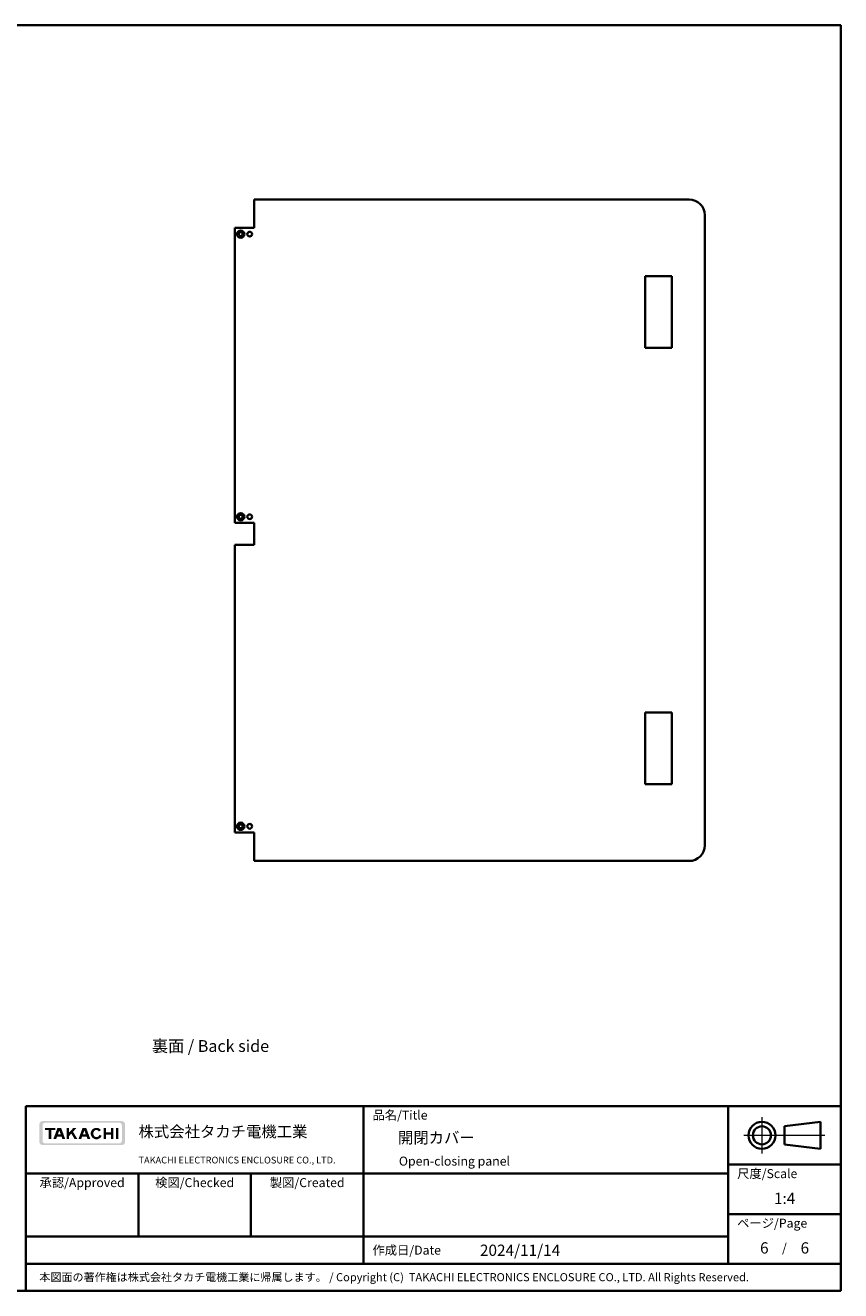
# Model space of a CAD drawing. Units: millimetres. Extents: x -1900 to 7730, y 36 to 1447.
# Drawn here: x 7005 to 7730, y 36 to 1160 of the extents above; entities that cross this region are included whole.
import ezdxf
from ezdxf.enums import TextEntityAlignment as Align

# ---------------------------------------------------------------- set-up
doc = ezdxf.new("R2010")
doc.units = ezdxf.units.MM
doc.header["$LTSCALE"] = 4.5
doc.linetypes.add('CHAIN', pattern=[0.35429999999999995, 0.2362, -0.0295, 0.0591, -0.0295])
for name, color, linetype, lineweight in [('Border (ISO)', 7, 'Continuous', 35), ('Hatch (ISO)', 1, 'Continuous', 18), ('Symbol (ISO)', 7, 'Continuous', 18), ('Title (ISO)', 7, 'Continuous', 35), ('Visible (ISO)', 7, 'Continuous', 35)]:
    doc.layers.add(name, color=color, linetype=linetype, lineweight=lineweight)
doc.styles.add('Note Text (TK)', font='MS PGothic.ttf')
doc.styles.add('文字スタイル40', font='MS PGothic.ttf')
doc.styles.add('文字スタイル67', font='arial.ttf')

# ---------------------------------------------------------------- blocks, each defined once
blk = doc.blocks.new('図面枠 tk図枠')
at = {"layer": 'Border (ISO)'}
for p, q in [((14.49999999999999, 289), (405.4999999999999, 289)), ((14.49999999999999, 289), (14.50000000000001, 8.000000000000007)), ((405.4999999999999, 289), (405.4999999999999, 8.000000000000007)), ((14.50000000000001, 8.000000000000007), (405.4999999999999, 8.000000000000007))]:
    blk.add_line(p, q, dxfattribs=at)
blk = doc.blocks.new('表題欄 コピー版 tk表題欄')
at = {"layer": 'Hatch (ISO)'}
h = blk.add_hatch(color=256, dxfattribs=at)
edge = h.paths.add_edge_path(flags=0)
edge.add_arc((95.444849922821, 237.346881026017), 0.5958259999999996, 269.9999999999897, 360)
edge.add_line((96.040675922821, 237.3468810260171), (96.04067592282095, 240.7585970260168))
edge.add_arc((95.44484992282096, 240.7585970260169), 0.5958259999999996, 0, 90.0000000000068)
edge.add_line((95.44484992282091, 241.3544230260169), (79.00658192282103, 241.3544230260169))
edge.add_arc((79.00658192282103, 240.7585970260169), 0.5958259999999996, 90, 180)
edge.add_line((78.41075592282102, 240.7585970260168), (78.41075592282081, 237.3468810260171))
edge.add_arc((79.00658192282081, 237.3468810260168), 0.5958259999999996, 180, 270.0000000000205)
edge.add_line((79.00658192282103, 236.7510550260168), (95.44484992282091, 236.751055026017))
edge = h.paths.add_edge_path()
edge.add_line((77.70882392282107, 241.0034570260169), (77.70882392282107, 237.1020210260171))
edge.add_arc((78.41075592282097, 237.102021026017), 0.7019319999998935, 180, 270.000000000008)
edge.add_line((78.41075592282105, 236.4000890260172), (96.04067592282101, 236.4000890260172))
edge.add_arc((96.040675922821, 237.102021026017), 0.7019319999998921, 270, 360)
edge.add_line((96.7426079228209, 237.1020210260171), (96.74260792282098, 241.0034570260169))
edge.add_arc((96.04067592282107, 241.003457026017), 0.7019319999998921, 0, 90.00000000000873)
edge.add_line((96.04067592282095, 241.705389026017), (78.41075592282105, 241.7053890260169))
edge.add_arc((78.41075592282105, 241.0034570260169), 0.7019319999999984, 90.00000000000072, 180)
for points in [[(78.94128592282102, 240.1954190260171), (78.94128592282102, 239.7056990260171), (79.79013392282097, 239.7056990260171), (79.79013392282097, 237.7060090260171), (80.37779792282102, 237.7060090260171), (80.37779792282102, 239.7056990260171), (81.22664592282104, 239.7056990260171), (81.22664592282104, 240.1954190260171)], [(85.55355153134052, 237.7060090260171), (84.81294043548178, 238.9396854897348), (84.28739592282106, 238.3724785432585), (84.28739592282106, 237.7060090260171), (83.76502792282103, 237.7060090260171), (83.76502792282103, 240.1954190260171), (84.28739592282106, 240.1954190260171), (84.28739592282106, 239.1472136578642), (85.2586086041826, 240.1954190260171), (85.97643794456017, 240.1954190260171), (85.18872726044239, 239.3452627384302), (86.172817922821, 237.7060090260171)], [(91.96090243223207, 240.1954190260171), (91.96090243223207, 237.7060090260171), (92.4791894322321, 237.7060090260171), (92.4791894322321, 238.7058540260171), (93.63819343223211, 238.7058540260171), (93.63819343223211, 237.7060090260171), (94.15648043223207, 237.7060090260171), (94.15648043223207, 240.1954190260171), (93.63819343223211, 240.1954190260171), (93.63819343223211, 239.195574026017), (92.4791894322321, 239.195574026017), (92.4791894322321, 240.1954190260171)], [(94.71149643223212, 240.1954190260171), (94.71149643223212, 237.7060090260171), (95.2338644322322, 237.7060090260171), (95.2338644322322, 240.1954190260171)]]:
    blk.add_hatch(color=256, dxfattribs=at).paths.add_polyline_path(points)
h = blk.add_hatch(color=256, dxfattribs=at)
h.paths.add_polyline_path([(82.45967999495221, 238.7589070260171), (81.8218998506899, 238.7589070260171), (82.14078992282104, 239.627313026017)], flags=0)
h.paths.add_polyline_path([(82.64850318183746, 238.2447010260171), (81.63307666380464, 238.2447010260171), (81.43526189659153, 237.7060090260171), (80.81854592282102, 237.7060090260171), (81.73268992282102, 240.1954190260171), (82.54888992282102, 240.1954190260171), (83.46303392282098, 237.7060090260171), (82.84631794905052, 237.7060090260171)])
h = blk.add_hatch(color=256, dxfattribs=at)
h.paths.add_polyline_path([(87.39654585068993, 238.7589070260171), (88.03432599495216, 238.7589070260171), (87.71543592282107, 239.627313026017)], flags=0)
h.paths.add_polyline_path([(87.00990789659151, 237.7060090260171), (87.20772266380467, 238.2447010260171), (88.22314918183736, 238.2447010260171), (88.42096394905047, 237.7060090260171), (89.03767992282091, 237.7060090260171), (88.123535922821, 240.1954190260171), (87.30733592282104, 240.1954190260171), (86.39319192282105, 237.7060090260171)])
h = blk.add_hatch(color=256, dxfattribs=at)
edge = h.paths.add_edge_path()
edge.add_arc((90.39257192282079, 238.9507140260171), 1.273272000000011, 38.55054079078439, 336.5820184016556)
edge.add_line((91.56096443223191, 238.4446700260172), (91.04202846323602, 238.6694270587604))
edge.add_ellipse((90.392571922821, 238.9507140260171), major_axis=(0, -0.7998759999999119), ratio=0.8673469387756529, start_angle=128.5505407907963, end_angle=426.582018401653, ccw=False)
edge.add_line((90.96328818027123, 239.4055047731898), (91.38834540645578, 239.7442231660233))
at = {"layer": 'Title (ISO)'}
for p, q in [((74.70882392282105, 245.052739026017), (255.7088239228211, 245.052739026017)), ((74.70882392282105, 204.052739026017), (74.70882392282105, 245.052739026017)), ((149.7088239228211, 245.052739026017), (149.7088239228211, 210.052739026017)), ((230.7088239228211, 245.052739026017), (230.7088239228211, 210.052739026017)), ((255.7088239228211, 245.052739026017), (255.7088239228211, 204.052739026017)), ((243.2088239228211, 240.552739026017), (251.2088239228211, 241.552739026017)), ((243.2088239228211, 240.552739026017), (243.2088239228211, 236.552739026017)), ((251.2088239228211, 235.552739026017), (251.2088239228211, 241.552739026017)), ((243.2088239228211, 236.552739026017), (251.2088239228211, 235.552739026017)), ((230.7088239228211, 232.052739026017), (255.7088239228211, 232.052739026017)), ((74.70882392282105, 230.052739026017), (230.7088239228211, 230.0527390260171)), ((99.70882392282105, 230.052739026017), (99.70882392282108, 216.052739026017)), ((124.708823922821, 230.052739026017), (124.708823922821, 216.052739026017)), ((230.7088239228211, 221.052739026017), (255.7088239228211, 221.052739026017)), ((74.70882392282105, 216.052739026017), (230.7088239228211, 216.052739026017)), ((255.7088239228211, 210.052739026017), (74.70882392282105, 210.052739026017)), ((74.70882392282105, 204.052739026017), (255.7088239228211, 204.052739026017))]:
    blk.add_line(p, q, dxfattribs=at)
at = {"layer": 'Title (ISO)', "color": 4, "linetype": 'CHAIN', "lineweight": 18, "ltscale": 8.889559745788574}
blk.add_line((238.2088239228211, 242.5527390260171), (238.2088239228211, 234.552739026017), dxfattribs=at)
at = {"layer": 'Title (ISO)', "color": 4, "linetype": 'CHAIN', "lineweight": 18, "ltscale": 20.00163269042969}
blk.add_line((252.2088239228211, 238.552739026017), (234.2088239228211, 238.552739026017), dxfattribs=at)
at = {"layer": 'Title (ISO)'}
for radius in [3, 2]:
    blk.add_circle((238.2088239228211, 238.5527390260171), radius, dxfattribs=at)
at = {"layer": 'Title (ISO)', "color": 1, "char_height": 2.000000029802322, "line_spacing_factor": 1.5, "style": 'Note Text (TK)'}
for s, insert, attachment_point in [('\\fＭＳ Ｐゴシック|b0|i0;{\\H2.0000;品名/Title}', (151.708823922821, 243.052739026017), 4), ('\\fＭＳ Ｐゴシック|b0|i0;{\\H2.0000;尺度/Scale}', (232.7088239228211, 230.052739026017), 4), ('\\fＭＳ Ｐゴシック|b0|i0;{\\H2.0000;承認/Approved}', (87.20882392282105, 228.052739026017), 5), ('\\fＭＳ Ｐゴシック|b0|i0;{\\H2.0000;検図/Checked}', (112.208823922821, 228.0527390260171), 5), ('\\fＭＳ Ｐゴシック|b0|i0;{\\H2.0000;製図/Created}', (137.208823922821, 228.052739026017), 5), ('\\fＭＳ Ｐゴシック|b0|i0;{\\H2.0000;ページ/Page}', (232.7088239228211, 219.052739026017), 4), ('\\fＭＳ Ｐゴシック|b0|i0;{\\H2.0000;作成日/Date}', (151.708823922821, 213.052739026017), 4)]:
    blk.add_mtext(s, dxfattribs=dict(at, insert=insert, attachment_point=attachment_point))
at = {"layer": 'Title (ISO)', "color": 7, "line_spacing_factor": 1.5, "style": 'Note Text (TK)'}
for s, insert, char_height, attachment_point in [('株式会社タカチ電機工業', (99.74260792282095, 239.052739026017), 2.5, 4), ('\\fArial|b0|i0;{\\H1.4986;TAKACHI ELECTRONICS ENCLOSURE CO., LTD.}', (99.74260792282095, 233.052739026017), 1.49859994649887, 4), ('\\fＭＳ Ｐゴシック|b0|i0;{\\H2.0000;/}', (243.2088239228211, 213.5527390260171), 2.000000029802322, 5), ('\\fMS PGothic|b0|i0;{\\H1.8000;本図面の著作権は株式会社タカチ電機工業に帰属します。 / Copyright (C)\xa0 TAKACHI ELECTRONICS ENCLOSURE CO., LTD. All Rights Reserved.}', (77.70882392282107, 207.052739026017), 1.800000071525573, 4)]:
    blk.add_mtext(s, dxfattribs=dict(at, insert=insert, char_height=char_height, attachment_point=attachment_point))
at = {"layer": 'Title (ISO)', "color": 7}
for tag, p, height, style in [('<品名>_001', (157.4957557410028, 236.6535912987443), 2.5, 'Note Text (TK)'), ('<Title>_001', (157.4878143697324, 231.5520568828656), 2.000000029802322, '文字スタイル67'), ('<型番>_001', (157.6576875571527, 219.9930798731327), 3.000000119209289, '文字スタイル40'), ('作成日_001', (175.617914831912, 211.7814322078352), 2.5, 'Note Text (TK)'), ('<ページ_No.>_001', (238.0172485941593, 212.2976230642162), 2.5, 'Note Text (TK)'), ('<総ページ数>_001', (246.7271309270378, 212.302739026017), 2.5, 'Note Text (TK)')]:
    blk.add_attdef(tag, p, '', height=height, dxfattribs=dict(at, style=style))
at = {"layer": 'Title (ISO)', "color": 7, "style": 'Note Text (TK)'}
for tag, p in [('<尺度>', (243.2088239228211, 224.552739026017)), ('<部品サイズ>', (112.208823922821, 213.052739026017))]:
    blk.add_attdef(tag, text='', height=2.5, dxfattribs=at).set_placement(p, align=Align.MIDDLE_CENTER)

msp = doc.modelspace()

# ---------------------------------------------------------------- linework, layer by layer
at = {"layer": 'Visible (ISO)'}
for p, q in [((7595.145141194172, 1005.294086797756), (7208.545141194171, 1005.294086797756)), ((7208.545141194171, 979.9940867977562), (7208.545141194171, 1005.294086797756)), ((7608.945141194173, 431.4940867977571), (7608.945141194173, 991.4940867977557)), ((7191.345141194172, 979.9940867977562), (7191.345141194172, 717.9940867977562)), ((7191.345141194172, 979.9940867977562), (7208.545141194171, 979.9940867977562)), ((7556.145141194171, 937.0440867977558), (7556.145141194171, 873.5440867977558)), ((7579.645141194172, 937.0440867977558), (7556.145141194171, 937.0440867977558)), ((7579.645141194172, 873.5440867977558), (7579.645141194172, 937.0440867977558)), ((7556.145141194171, 873.5440867977558), (7579.645141194172, 873.5440867977558)), ((7208.545141194171, 717.9940867977562), (7191.345141194172, 717.9940867977562)), ((7208.545141194171, 698.4940867977562), (7208.545141194171, 717.9940867977562)), ((7191.345141194172, 698.4940867977562), (7208.545141194171, 698.4940867977562)), ((7191.345141194172, 698.4940867977562), (7191.345141194172, 442.994086797757)), ((7556.145141194171, 549.444086797756), (7556.145141194171, 485.944086797756)), ((7579.645141194172, 549.444086797756), (7556.145141194171, 549.444086797756)), ((7579.645141194172, 485.944086797756), (7579.645141194172, 549.444086797756)), ((7556.145141194171, 485.944086797756), (7579.645141194172, 485.944086797756)), ((7208.545141194171, 442.994086797757), (7191.345141194172, 442.994086797757)), ((7208.545141194171, 417.694086797756), (7208.545141194171, 442.994086797757)), ((7208.545141194171, 417.694086797756), (7595.145141194172, 417.694086797756))]:
    msp.add_line(p, q, dxfattribs=at)
for centre, radius in [((7196.645141194172, 974.4940867977562), 3.25), ((7196.645141194172, 974.4940867977562), 1.75), ((7204.645141194172, 974.4940867977562), 2.1), ((7196.645141194172, 723.4940867977562), 3.25), ((7196.645141194172, 723.4940867977562), 1.75), ((7204.645141194172, 723.4940867977562), 2.1), ((7196.645141194172, 448.4940867977571), 3.25), ((7196.645141194172, 448.4940867977571), 1.75), ((7204.645141194172, 448.4940867977571), 2.1)]:
    msp.add_circle(centre, radius, dxfattribs=at)
for centre, start, end in [((7595.145141194172, 991.4940867977557), 0, 90), ((7595.145141194172, 431.4940867977571), 270, 0)]:
    msp.add_arc(centre, 13.8, start, end, dxfattribs=at)

# ---------------------------------------------------------------- block references
at = {"xscale": 3.999999999999999, "yscale": 3.999999999999999, "zscale": 3.999999999999999}
msp.add_blockref('図面枠 tk図枠', (6107.750039891382, 4.000026967803535), dxfattribs=at)
ref = msp.add_blockref('表題欄 コピー版 tk表題欄', (6706.914744200098, -780.2109291362644), dxfattribs=dict(xscale=3.999999999999999, yscale=3.999999999999999, zscale=3.999999999999999))
ref.add_attrib('<品名>_001', '開閉カバー', (7336.386403527744, 166.8863906041672), dxfattribs={"layer": 'Title (ISO)', "color": 7, "height": 10, "style": 'Note Text (TK)'})
ref.add_attrib('<尺度>_001', '1:4', (7670.460267164107, 113.0000269678035), dxfattribs={"layer": 'Title (ISO)', "color": 7, "height": 10, "style": 'Note Text (TK)'})
ref.add_attrib('作成日_001', '2024/11/14', (7409.244358073201, 66.91479969507627), dxfattribs={"layer": 'Title (ISO)', "color": 7, "height": 10, "style": 'Note Text (TK)'})
ref.add_attrib('<Title>_001', 'Open-closing panel', (7337.209794317164, 147.1050746736421), dxfattribs={"layer": 'Title (ISO)', "color": 7, "height": 8.00000011920929, "style": '文字スタイル67'})
ref.add_attrib('<ページ_No.>_001', '6', (7658.113676255017, 69.00002696780354), dxfattribs={"layer": 'Title (ISO)', "color": 7, "height": 10, "style": 'Note Text (TK)'})
ref.add_attrib('<総ページ数>_001', '6', (7694.113676255017, 69.00002696780354), dxfattribs={"layer": 'Title (ISO)', "color": 7, "height": 10, "style": 'Note Text (TK)'})

# ---------------------------------------------------------------- texts
at = {"layer": 'Symbol (ISO)', "color": 7, "insert": (7117.825607324317, 253.3178688967351), "char_height": 10.5, "attachment_point": 4, "line_spacing_factor": 1.5, "style": 'Note Text (TK)'}
msp.add_mtext('\\fＭＳ Ｐゴシック|b0|i0;裏面 / Back side', dxfattribs=at)

doc.saveas('drawing.dxf')
